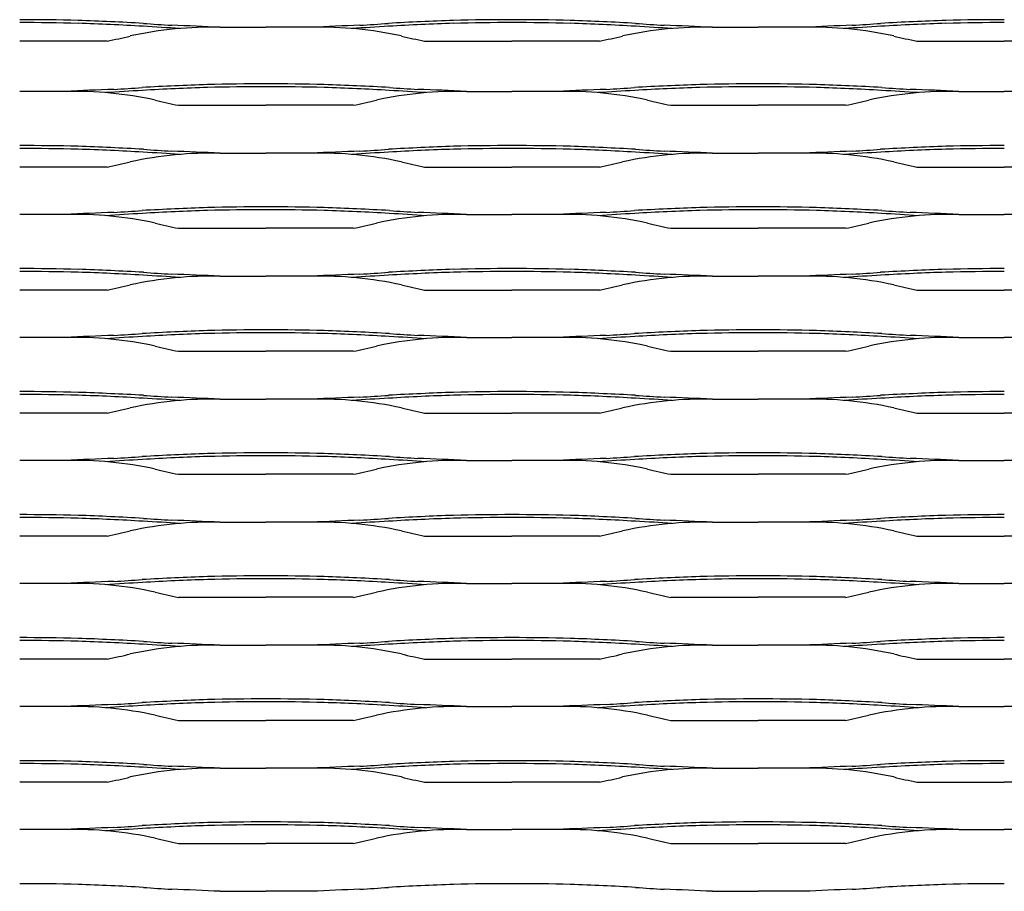
# Model space of a CAD drawing. Units: millimetres. Extents: x 2000 to 3600, y 1998 to 2559.
# Drawn here: x 2480 to 2800, y 1998 to 2281 of the extents above; entities that cross this region are included whole.
import ezdxf

# ---------------------------------------------------------------- set-up
doc = ezdxf.new("R2010")
doc.units = ezdxf.units.MM

msp = doc.modelspace()

# ---------------------------------------------------------------- linework, layer by layer
for p, q in [((2545.21, 2278.46), (2560, 2278.46)), ((2574.8, 2278.46), (2560, 2278.46)), ((2705.21, 2278.46), (2720, 2278.46)), ((2734.8, 2278.46), (2720, 2278.46)), ((2508.39, 2273.96), (2480, 2273.96)), ((2611.61, 2273.96), (2640, 2273.96)), ((2668.4, 2273.96), (2640, 2273.96)), ((2771.61, 2273.96), (2800.01, 2273.96)), ((2828.4, 2273.96), (2800.01, 2273.96)), ((2494.8, 2257.6), (2480, 2257.6)), ((2625.21, 2257.6), (2640, 2257.6)), ((2654.8, 2257.6), (2640, 2257.6)), ((2785.21, 2257.6), (2800, 2257.6)), ((2800.01, 2257.6), (2800, 2257.6)), ((2814.8, 2257.6), (2800.01, 2257.6)), ((2531.61, 2253.11), (2560, 2253.11)), ((2588.39, 2253.11), (2560, 2253.11)), ((2691.61, 2253.11), (2720, 2253.11)), ((2748.39, 2253.11), (2720, 2253.11)), ((2545.21, 2237.52), (2560, 2237.52)), ((2574.8, 2237.52), (2560, 2237.52)), ((2705.21, 2237.52), (2720, 2237.52)), ((2734.8, 2237.52), (2720, 2237.52)), ((2508.39, 2233.02), (2480, 2233.02)), ((2611.61, 2233.02), (2640, 2233.02)), ((2668.4, 2233.02), (2640, 2233.02)), ((2771.61, 2233.02), (2800.01, 2233.02)), ((2828.4, 2233.02), (2800.01, 2233.02)), ((2494.8, 2217.6), (2480, 2217.6)), ((2625.21, 2217.6), (2640, 2217.6)), ((2654.8, 2217.6), (2640, 2217.6)), ((2785.21, 2217.6), (2800, 2217.6)), ((2800.01, 2217.6), (2800, 2217.6)), ((2814.8, 2217.6), (2800.01, 2217.6)), ((2531.61, 2213.11), (2560, 2213.11)), ((2588.39, 2213.11), (2560, 2213.11)), ((2691.61, 2213.11), (2720, 2213.11)), ((2748.39, 2213.11), (2720, 2213.11)), ((2545.21, 2197.52), (2560, 2197.52)), ((2574.8, 2197.52), (2560, 2197.52)), ((2705.21, 2197.52), (2720, 2197.52)), ((2734.8, 2197.52), (2720, 2197.52)), ((2508.39, 2193.02), (2480, 2193.02)), ((2611.61, 2193.02), (2640, 2193.02)), ((2668.4, 2193.02), (2640, 2193.02)), ((2771.61, 2193.02), (2800.01, 2193.02)), ((2828.4, 2193.02), (2800.01, 2193.02)), ((2494.8, 2177.6), (2480, 2177.6)), ((2625.21, 2177.6), (2640, 2177.6)), ((2654.8, 2177.6), (2640, 2177.6)), ((2785.21, 2177.6), (2800, 2177.6)), ((2800.01, 2177.6), (2800, 2177.6)), ((2814.8, 2177.6), (2800.01, 2177.6)), ((2531.61, 2173.11), (2560, 2173.11)), ((2588.39, 2173.11), (2560, 2173.11)), ((2691.61, 2173.11), (2720, 2173.11)), ((2748.39, 2173.11), (2720, 2173.11)), ((2545.21, 2157.52), (2560, 2157.52)), ((2574.8, 2157.52), (2560, 2157.52)), ((2705.21, 2157.52), (2720, 2157.52)), ((2734.8, 2157.52), (2720, 2157.52)), ((2508.39, 2153.02), (2480, 2153.02)), ((2611.61, 2153.02), (2640, 2153.02)), ((2668.4, 2153.02), (2640, 2153.02)), ((2771.61, 2153.02), (2800.01, 2153.02)), ((2828.4, 2153.02), (2800.01, 2153.02)), ((2494.8, 2137.6), (2480, 2137.6)), ((2625.21, 2137.6), (2640, 2137.6)), ((2654.8, 2137.6), (2640, 2137.6)), ((2785.21, 2137.6), (2800, 2137.6)), ((2800.01, 2137.6), (2800, 2137.6)), ((2814.8, 2137.6), (2800.01, 2137.6)), ((2531.61, 2133.11), (2560, 2133.11)), ((2588.39, 2133.11), (2560, 2133.11)), ((2691.61, 2133.11), (2720, 2133.11)), ((2748.39, 2133.11), (2720, 2133.11)), ((2545.21, 2117.52), (2560, 2117.52)), ((2574.8, 2117.52), (2560, 2117.52)), ((2705.21, 2117.52), (2720, 2117.52)), ((2734.8, 2117.52), (2720, 2117.52)), ((2508.39, 2113.02), (2480, 2113.02)), ((2611.61, 2113.02), (2640, 2113.02)), ((2668.4, 2113.02), (2640, 2113.02)), ((2771.61, 2113.02), (2800.01, 2113.02)), ((2828.4, 2113.02), (2800.01, 2113.02)), ((2494.8, 2097.6), (2480, 2097.6)), ((2625.21, 2097.6), (2640, 2097.6)), ((2654.8, 2097.6), (2640, 2097.6)), ((2785.21, 2097.6), (2800, 2097.6)), ((2800.01, 2097.6), (2800, 2097.6)), ((2814.8, 2097.6), (2800.01, 2097.6)), ((2531.61, 2093.11), (2560, 2093.11)), ((2588.39, 2093.11), (2560, 2093.11)), ((2691.61, 2093.11), (2720, 2093.11)), ((2748.39, 2093.11), (2720, 2093.11)), ((2545.21, 2077.52), (2560, 2077.52)), ((2574.8, 2077.52), (2560, 2077.52)), ((2705.21, 2077.52), (2720, 2077.52)), ((2734.8, 2077.52), (2720, 2077.52)), ((2508.39, 2073.02), (2480, 2073.02)), ((2611.61, 2073.02), (2640, 2073.02)), ((2668.4, 2073.02), (2640, 2073.02)), ((2771.61, 2073.02), (2800.01, 2073.02)), ((2828.4, 2073.02), (2800.01, 2073.02)), ((2494.8, 2057.6), (2480, 2057.6)), ((2625.21, 2057.6), (2640, 2057.6)), ((2654.8, 2057.6), (2640, 2057.6)), ((2785.21, 2057.6), (2800, 2057.6)), ((2800.01, 2057.6), (2800, 2057.6)), ((2814.8, 2057.6), (2800.01, 2057.6)), ((2531.61, 2053.11), (2560, 2053.11)), ((2588.39, 2053.11), (2560, 2053.11)), ((2691.61, 2053.11), (2720, 2053.11)), ((2748.39, 2053.11), (2720, 2053.11)), ((2545.21, 2037.52), (2560, 2037.52)), ((2574.8, 2037.52), (2560, 2037.52)), ((2705.21, 2037.52), (2720, 2037.52)), ((2734.8, 2037.52), (2720, 2037.52)), ((2508.39, 2033.02), (2480, 2033.02)), ((2611.61, 2033.02), (2640, 2033.02)), ((2668.4, 2033.02), (2640, 2033.02)), ((2771.61, 2033.02), (2800.01, 2033.02)), ((2828.4, 2033.02), (2800.01, 2033.02)), ((2494.8, 2017.6), (2480, 2017.6)), ((2625.21, 2017.6), (2640, 2017.6)), ((2654.8, 2017.6), (2640, 2017.6)), ((2785.21, 2017.6), (2800, 2017.6)), ((2800.01, 2017.6), (2800, 2017.6)), ((2814.8, 2017.6), (2800.01, 2017.6)), ((2531.61, 2013.11), (2560, 2013.11)), ((2588.39, 2013.11), (2560, 2013.11)), ((2691.61, 2013.11), (2720, 2013.11)), ((2748.39, 2013.11), (2720, 2013.11)), ((2545.21, 1997.52), (2560, 1997.52)), ((2574.8, 1997.52), (2560, 1997.52)), ((2705.21, 1997.52), (2720, 1997.52)), ((2734.8, 1997.52), (2720, 1997.52))]:
    msp.add_line(p, q)
for centre, radius, start, end in [((2480, 1528.34), 752.6, 88.55623, 90), ((2480, 1563.61), 716.39, 88.48324, 90), ((2460.56, 1204.92), 1076.47, 86.82426, 87.95522), ((2479.1, 1616.09), 663.96, 86.4605, 88.28561), ((2542.34, 2155.07), 123.42, 88.6691, 102.3432), ((2444.05, 917.3), 1363.6, 86.30006, 86.80327), ((2570.48, 2982.15), 704.22, 265.90519, 266.65707), ((2481.51, 975.02), 1304.99, 87.20241, 87.89651), ((2638.49, 975.02), 1304.99, 92.10349, 92.79759), ((2577.67, 2155.07), 123.42, 77.6568, 91.3309), ((2675.96, 917.3), 1363.6, 93.19673, 93.69994), ((2549.53, 2982.15), 704.22, 273.34293, 274.09481), ((2659.45, 1204.92), 1076.47, 92.04478, 93.17574), ((2640.91, 1616.09), 663.96, 91.71439, 93.5395), ((2640, 1528.34), 752.6, 90, 91.44377), ((2640, 1563.61), 716.39, 90, 91.51676), ((2640, 1528.34), 752.6, 88.55623, 90), ((2640, 1563.61), 716.39, 88.48324, 90), ((2620.56, 1204.92), 1076.47, 86.82426, 87.95522), ((2639.1, 1616.09), 663.96, 86.4605, 88.28561), ((2702.34, 2155.07), 123.42, 88.6691, 102.3432), ((2604.05, 917.3), 1363.6, 86.30006, 86.80327), ((2730.48, 2982.15), 704.22, 265.90519, 266.65707), ((2641.52, 975.02), 1304.99, 87.20241, 87.89651), ((2798.49, 975.02), 1304.99, 92.10349, 92.79759), ((2737.67, 2155.07), 123.42, 77.6568, 91.3309), ((2835.96, 917.3), 1363.6, 93.19673, 93.69994), ((2709.53, 2982.15), 704.22, 273.34293, 274.09481), ((2819.45, 1204.92), 1076.47, 92.04478, 93.17574), ((2800.91, 1616.09), 663.96, 91.71439, 93.5395), ((2800.01, 1528.34), 752.6, 90, 91.44377), ((2800.01, 1563.61), 716.39, 90, 91.51676), ((2464.26, 2491.23), 221.71, 281.4818, 283.4843), ((2655.75, 2491.23), 221.71, 256.5157, 258.5182), ((2624.26, 2491.23), 221.71, 281.4818, 283.4843), ((2815.75, 2491.23), 221.71, 256.5157, 258.5182), ((2579.45, 1184.06), 1076.47, 92.04478, 93.17574), ((2560, 1507.48), 752.6, 90, 91.44377), ((2560, 1507.48), 752.6, 88.55623, 90), ((2540.56, 1184.06), 1076.47, 86.82426, 87.95522), ((2739.45, 1184.06), 1076.47, 92.04478, 93.17574), ((2720, 1507.48), 752.6, 90, 91.44377), ((2720, 1507.48), 752.6, 88.55623, 90), ((2700.56, 1184.06), 1076.47, 86.82426, 87.95522), ((2558.49, 954.17), 1304.99, 92.10349, 92.79759), ((2497.67, 2134.22), 123.42, 77.6568, 91.3309), ((2595.95, 896.45), 1363.6, 93.19673, 93.69994), ((2469.53, 2961.3), 704.22, 273.34293, 274.09481), ((2560.91, 1595.23), 663.96, 91.71439, 93.5395), ((2560, 1542.75), 716.39, 90, 91.51676), ((2560, 1542.75), 716.39, 88.48324, 90), ((2559.1, 1595.23), 663.96, 86.4605, 88.28561), ((2622.34, 2134.22), 123.42, 88.6691, 102.3432), ((2524.05, 896.45), 1363.6, 86.30006, 86.80327), ((2650.48, 2961.3), 704.22, 265.90519, 266.65707), ((2561.51, 954.17), 1304.99, 87.20241, 87.89651), ((2718.49, 954.17), 1304.99, 92.10349, 92.79759), ((2657.67, 2134.22), 123.42, 77.6568, 91.3309), ((2755.95, 896.45), 1363.6, 93.19673, 93.69994), ((2629.53, 2961.3), 704.22, 273.34293, 274.09481), ((2720.91, 1595.23), 663.96, 91.71439, 93.5395), ((2720, 1542.75), 716.39, 90, 91.51676), ((2720, 1542.75), 716.39, 88.48324, 90), ((2719.1, 1595.23), 663.96, 86.4605, 88.28561), ((2782.34, 2134.22), 123.42, 88.6691, 102.3432), ((2684.05, 896.45), 1363.6, 86.30006, 86.80327), ((2810.48, 2961.3), 704.22, 265.90519, 266.65707), ((2721.51, 954.17), 1304.99, 87.20241, 87.89651), ((2575.74, 2470.38), 221.71, 256.5157, 258.5182), ((2544.26, 2470.38), 221.71, 281.4818, 283.4843), ((2735.74, 2470.38), 221.71, 256.5157, 258.5182), ((2704.26, 2470.38), 221.71, 281.4818, 283.4843), ((2480, 1487.4), 752.6, 88.55623, 90), ((2480, 1522.67), 716.39, 88.48324, 90), ((2460.56, 1163.98), 1076.47, 86.82426, 87.95522), ((2479.1, 1575.15), 663.96, 86.4605, 88.28561), ((2542.34, 2114.14), 123.42, 88.6691, 102.3432), ((2444.05, 876.37), 1363.6, 86.30006, 86.80327), ((2570.48, 2941.21), 704.22, 265.90519, 266.65707), ((2481.51, 934.09), 1304.99, 87.20241, 87.89651), ((2638.49, 934.09), 1304.99, 92.10349, 92.79759), ((2577.67, 2114.14), 123.42, 77.6568, 91.3309), ((2675.96, 876.37), 1363.6, 93.19673, 93.69994), ((2549.53, 2941.21), 704.22, 273.34293, 274.09481), ((2659.45, 1163.98), 1076.47, 92.04478, 93.17574), ((2640.91, 1575.15), 663.96, 91.71439, 93.5395), ((2640, 1487.4), 752.6, 90, 91.44377), ((2640, 1522.67), 716.39, 90, 91.51676), ((2640, 1487.4), 752.6, 88.55623, 90), ((2640, 1522.67), 716.39, 88.48324, 90), ((2620.56, 1163.98), 1076.47, 86.82426, 87.95522), ((2639.1, 1575.15), 663.96, 86.4605, 88.28561), ((2702.34, 2114.14), 123.42, 88.6691, 102.3432), ((2604.05, 876.37), 1363.6, 86.30006, 86.80327), ((2730.48, 2941.21), 704.22, 265.90519, 266.65707), ((2641.52, 934.09), 1304.99, 87.20241, 87.89651), ((2798.49, 934.09), 1304.99, 92.10349, 92.79759), ((2737.67, 2114.14), 123.42, 77.6568, 91.3309), ((2835.96, 876.37), 1363.6, 93.19673, 93.69994), ((2709.53, 2941.21), 704.22, 273.34293, 274.09481), ((2819.45, 1163.98), 1076.47, 92.04478, 93.17574), ((2800.91, 1575.15), 663.96, 91.71439, 93.5395), ((2800.01, 1487.4), 752.6, 90, 91.44377), ((2800.01, 1522.67), 716.39, 90, 91.51676), ((2464.26, 2450.29), 221.71, 281.4818, 283.4843), ((2655.75, 2450.29), 221.71, 256.5157, 258.5182), ((2624.26, 2450.29), 221.71, 281.4818, 283.4843), ((2815.75, 2450.29), 221.71, 256.5157, 258.5182), ((2558.49, 914.17), 1304.99, 92.10349, 92.79759), ((2497.67, 2094.22), 123.42, 77.6568, 91.3309), ((2595.95, 856.45), 1363.6, 93.19673, 93.69994), ((2469.53, 2921.3), 704.22, 273.34293, 274.09481), ((2579.45, 1144.06), 1076.47, 92.04478, 93.17574), ((2560.91, 1555.23), 663.96, 91.71439, 93.5395), ((2560, 1467.48), 752.6, 90, 91.44377), ((2560, 1502.75), 716.39, 90, 91.51676), ((2560, 1467.48), 752.6, 88.55623, 90), ((2560, 1502.75), 716.39, 88.48324, 90), ((2540.56, 1144.06), 1076.47, 86.82426, 87.95522), ((2559.1, 1555.23), 663.96, 86.4605, 88.28561), ((2622.34, 2094.22), 123.42, 88.6691, 102.3432), ((2524.05, 856.45), 1363.6, 86.30006, 86.80327), ((2650.48, 2921.3), 704.22, 265.90519, 266.65707), ((2561.51, 914.17), 1304.99, 87.20241, 87.89651), ((2718.49, 914.17), 1304.99, 92.10349, 92.79759), ((2657.67, 2094.22), 123.42, 77.6568, 91.3309), ((2755.95, 856.45), 1363.6, 93.19673, 93.69994), ((2629.53, 2921.3), 704.22, 273.34293, 274.09481), ((2739.45, 1144.06), 1076.47, 92.04478, 93.17574), ((2720.91, 1555.23), 663.96, 91.71439, 93.5395), ((2720, 1467.48), 752.6, 90, 91.44377), ((2720, 1502.75), 716.39, 90, 91.51676), ((2720, 1467.48), 752.6, 88.55623, 90), ((2720, 1502.75), 716.39, 88.48324, 90), ((2700.56, 1144.06), 1076.47, 86.82426, 87.95522), ((2719.1, 1555.23), 663.96, 86.4605, 88.28561), ((2782.34, 2094.22), 123.42, 88.6691, 102.3432), ((2684.05, 856.45), 1363.6, 86.30006, 86.80327), ((2810.48, 2921.3), 704.22, 265.90519, 266.65707), ((2721.51, 914.17), 1304.99, 87.20241, 87.89651), ((2575.74, 2430.38), 221.71, 256.5157, 258.5182), ((2544.26, 2430.38), 221.71, 281.4818, 283.4843), ((2735.74, 2430.38), 221.71, 256.5157, 258.5182), ((2704.26, 2430.38), 221.71, 281.4818, 283.4843), ((2480, 1447.4), 752.6, 88.55623, 90), ((2480, 1482.67), 716.39, 88.48324, 90), ((2460.56, 1123.98), 1076.47, 86.82426, 87.95522), ((2479.1, 1535.15), 663.96, 86.4605, 88.28561), ((2570.48, 2901.21), 704.22, 265.90519, 266.65707), ((2549.53, 2901.21), 704.22, 273.34293, 274.09481), ((2659.45, 1123.98), 1076.47, 92.04478, 93.17574), ((2640.91, 1535.15), 663.96, 91.71439, 93.5395), ((2640, 1447.4), 752.6, 90, 91.44377), ((2640, 1482.67), 716.39, 90, 91.51676), ((2640, 1447.4), 752.6, 88.55623, 90), ((2640, 1482.67), 716.39, 88.48324, 90), ((2620.56, 1123.98), 1076.47, 86.82426, 87.95522), ((2639.1, 1535.15), 663.96, 86.4605, 88.28561), ((2730.48, 2901.21), 704.22, 265.90519, 266.65707), ((2709.53, 2901.21), 704.22, 273.34293, 274.09481), ((2819.45, 1123.98), 1076.47, 92.04478, 93.17574), ((2800.91, 1535.15), 663.96, 91.71439, 93.5395), ((2800.01, 1447.4), 752.6, 90, 91.44377), ((2800.01, 1482.67), 716.39, 90, 91.51676), ((2542.34, 2074.14), 123.42, 88.6691, 102.3432), ((2444.05, 836.37), 1363.6, 86.30006, 86.80327), ((2481.51, 894.09), 1304.99, 87.20241, 87.89651), ((2638.49, 894.09), 1304.99, 92.10349, 92.79759), ((2577.67, 2074.14), 123.42, 77.6568, 91.3309), ((2675.96, 836.37), 1363.6, 93.19673, 93.69994), ((2702.34, 2074.14), 123.42, 88.6691, 102.3432), ((2604.05, 836.37), 1363.6, 86.30006, 86.80327), ((2641.52, 894.09), 1304.99, 87.20241, 87.89651), ((2798.49, 894.09), 1304.99, 92.10349, 92.79759), ((2737.67, 2074.14), 123.42, 77.6568, 91.3309), ((2835.96, 836.37), 1363.6, 93.19673, 93.69994), ((2464.26, 2410.29), 221.71, 281.4818, 283.4843), ((2655.75, 2410.29), 221.71, 256.5157, 258.5182), ((2624.26, 2410.29), 221.71, 281.4818, 283.4843), ((2815.75, 2410.29), 221.71, 256.5157, 258.5182), ((2579.45, 1104.06), 1076.47, 92.04478, 93.17574), ((2560, 1427.48), 752.6, 90, 91.44377), ((2560, 1427.48), 752.6, 88.55623, 90), ((2540.56, 1104.06), 1076.47, 86.82426, 87.95522), ((2739.45, 1104.06), 1076.47, 92.04478, 93.17574), ((2720, 1427.48), 752.6, 90, 91.44377), ((2720, 1427.48), 752.6, 88.55623, 90), ((2700.56, 1104.06), 1076.47, 86.82426, 87.95522), ((2558.49, 874.17), 1304.99, 92.10349, 92.79759), ((2497.67, 2054.22), 123.42, 77.6568, 91.3309), ((2595.95, 816.45), 1363.6, 93.19673, 93.69994), ((2469.53, 2881.3), 704.22, 273.34293, 274.09481), ((2560.91, 1515.23), 663.96, 91.71439, 93.5395), ((2560, 1462.75), 716.39, 90, 91.51676), ((2560, 1462.75), 716.39, 88.48324, 90), ((2559.1, 1515.23), 663.96, 86.4605, 88.28561), ((2622.34, 2054.22), 123.42, 88.6691, 102.3432), ((2524.05, 816.45), 1363.6, 86.30006, 86.80327), ((2650.48, 2881.3), 704.22, 265.90519, 266.65707), ((2561.51, 874.17), 1304.99, 87.20241, 87.89651), ((2718.49, 874.17), 1304.99, 92.10349, 92.79759), ((2657.67, 2054.22), 123.42, 77.6568, 91.3309), ((2755.95, 816.45), 1363.6, 93.19673, 93.69994), ((2629.53, 2881.3), 704.22, 273.34293, 274.09481), ((2720.91, 1515.23), 663.96, 91.71439, 93.5395), ((2720, 1462.75), 716.39, 90, 91.51676), ((2720, 1462.75), 716.39, 88.48324, 90), ((2719.1, 1515.23), 663.96, 86.4605, 88.28561), ((2782.34, 2054.22), 123.42, 88.6691, 102.3432), ((2684.05, 816.45), 1363.6, 86.30006, 86.80327), ((2810.48, 2881.3), 704.22, 265.90519, 266.65707), ((2721.51, 874.17), 1304.99, 87.20241, 87.89651), ((2575.74, 2390.38), 221.71, 256.5157, 258.5182), ((2544.26, 2390.38), 221.71, 281.4818, 283.4843), ((2735.74, 2390.38), 221.71, 256.5157, 258.5182), ((2704.26, 2390.38), 221.71, 281.4818, 283.4843), ((2480, 1407.4), 752.6, 88.55623, 90), ((2480, 1442.67), 716.39, 88.48324, 90), ((2460.56, 1083.98), 1076.47, 86.82426, 87.95522), ((2479.1, 1495.15), 663.96, 86.4605, 88.28561), ((2542.34, 2034.14), 123.42, 88.6691, 102.3432), ((2444.05, 796.37), 1363.6, 86.30006, 86.80327), ((2570.48, 2861.21), 704.22, 265.90519, 266.65707), ((2481.51, 854.09), 1304.99, 87.20241, 87.89651), ((2638.49, 854.09), 1304.99, 92.10349, 92.79759), ((2577.67, 2034.14), 123.42, 77.6568, 91.3309), ((2675.96, 796.37), 1363.6, 93.19673, 93.69994), ((2549.53, 2861.21), 704.22, 273.34293, 274.09481), ((2659.45, 1083.98), 1076.47, 92.04478, 93.17574), ((2640.91, 1495.15), 663.96, 91.71439, 93.5395), ((2640, 1407.4), 752.6, 90, 91.44377), ((2640, 1442.67), 716.39, 90, 91.51676), ((2640, 1407.4), 752.6, 88.55623, 90), ((2640, 1442.67), 716.39, 88.48324, 90), ((2620.56, 1083.98), 1076.47, 86.82426, 87.95522), ((2639.1, 1495.15), 663.96, 86.4605, 88.28561), ((2702.34, 2034.14), 123.42, 88.6691, 102.3432), ((2604.05, 796.37), 1363.6, 86.30006, 86.80327), ((2730.48, 2861.21), 704.22, 265.90519, 266.65707), ((2641.52, 854.09), 1304.99, 87.20241, 87.89651), ((2798.49, 854.09), 1304.99, 92.10349, 92.79759), ((2737.67, 2034.14), 123.42, 77.6568, 91.3309), ((2835.96, 796.37), 1363.6, 93.19673, 93.69994), ((2709.53, 2861.21), 704.22, 273.34293, 274.09481), ((2819.45, 1083.98), 1076.47, 92.04478, 93.17574), ((2800.91, 1495.15), 663.96, 91.71439, 93.5395), ((2800.01, 1407.4), 752.6, 90, 91.44377), ((2800.01, 1442.67), 716.39, 90, 91.51676), ((2464.26, 2370.29), 221.71, 281.4818, 283.4843), ((2655.75, 2370.29), 221.71, 256.5157, 258.5182), ((2624.26, 2370.29), 221.71, 281.4818, 283.4843), ((2815.75, 2370.29), 221.71, 256.5157, 258.5182), ((2558.49, 834.17), 1304.99, 92.10349, 92.79759), ((2497.67, 2014.22), 123.42, 77.6568, 91.3309), ((2595.95, 776.45), 1363.6, 93.19673, 93.69994), ((2469.53, 2841.3), 704.22, 273.34293, 274.09481), ((2579.45, 1064.06), 1076.47, 92.04478, 93.17574), ((2560.91, 1475.23), 663.96, 91.71439, 93.5395), ((2560, 1387.48), 752.6, 90, 91.44377), ((2560, 1422.75), 716.39, 90, 91.51676), ((2560, 1387.48), 752.6, 88.55623, 90), ((2560, 1422.75), 716.39, 88.48324, 90), ((2540.56, 1064.06), 1076.47, 86.82426, 87.95522), ((2559.1, 1475.23), 663.96, 86.4605, 88.28561), ((2622.34, 2014.22), 123.42, 88.6691, 102.3432), ((2524.05, 776.45), 1363.6, 86.30006, 86.80327), ((2650.48, 2841.3), 704.22, 265.90519, 266.65707), ((2561.51, 834.17), 1304.99, 87.20241, 87.89651), ((2718.49, 834.17), 1304.99, 92.10349, 92.79759), ((2657.67, 2014.22), 123.42, 77.6568, 91.3309), ((2755.95, 776.45), 1363.6, 93.19673, 93.69994), ((2629.53, 2841.3), 704.22, 273.34293, 274.09481), ((2739.45, 1064.06), 1076.47, 92.04478, 93.17574), ((2720.91, 1475.23), 663.96, 91.71439, 93.5395), ((2720, 1387.48), 752.6, 90, 91.44377), ((2720, 1422.75), 716.39, 90, 91.51676), ((2720, 1387.48), 752.6, 88.55623, 90), ((2720, 1422.75), 716.39, 88.48324, 90), ((2700.56, 1064.06), 1076.47, 86.82426, 87.95522), ((2719.1, 1475.23), 663.96, 86.4605, 88.28561), ((2782.34, 2014.22), 123.42, 88.6691, 102.3432), ((2684.05, 776.45), 1363.6, 86.30006, 86.80327), ((2810.48, 2841.3), 704.22, 265.90519, 266.65707), ((2721.51, 834.17), 1304.99, 87.20241, 87.89651), ((2575.74, 2350.38), 221.71, 256.5157, 258.5182), ((2544.26, 2350.38), 221.71, 281.4818, 283.4843), ((2735.74, 2350.38), 221.71, 256.5157, 258.5182), ((2704.26, 2350.38), 221.71, 281.4818, 283.4843), ((2480, 1367.4), 752.6, 88.55623, 90), ((2480, 1402.67), 716.39, 88.48324, 90), ((2460.56, 1043.98), 1076.47, 86.82426, 87.95522), ((2479.1, 1455.15), 663.96, 86.4605, 88.28561), ((2570.48, 2821.21), 704.22, 265.90519, 266.65707), ((2549.53, 2821.21), 704.22, 273.34293, 274.09481), ((2659.45, 1043.98), 1076.47, 92.04478, 93.17574), ((2640.91, 1455.15), 663.96, 91.71439, 93.5395), ((2640, 1367.4), 752.6, 90, 91.44377), ((2640, 1402.67), 716.39, 90, 91.51676), ((2640, 1367.4), 752.6, 88.55623, 90), ((2640, 1402.67), 716.39, 88.48324, 90), ((2620.56, 1043.98), 1076.47, 86.82426, 87.95522), ((2639.1, 1455.15), 663.96, 86.4605, 88.28561), ((2730.48, 2821.21), 704.22, 265.90519, 266.65707), ((2709.53, 2821.21), 704.22, 273.34293, 274.09481), ((2819.45, 1043.98), 1076.47, 92.04478, 93.17574), ((2800.91, 1455.15), 663.96, 91.71439, 93.5395), ((2800.01, 1367.4), 752.6, 90, 91.44377), ((2800.01, 1402.67), 716.39, 90, 91.51676), ((2542.34, 1994.14), 123.42, 88.6691, 102.3432), ((2444.05, 756.37), 1363.6, 86.30006, 86.80327), ((2481.51, 814.09), 1304.99, 87.20241, 87.89651), ((2638.49, 814.09), 1304.99, 92.10349, 92.79759), ((2577.67, 1994.14), 123.42, 77.6568, 91.3309), ((2675.96, 756.37), 1363.6, 93.19673, 93.69994), ((2702.34, 1994.14), 123.42, 88.6691, 102.3432), ((2604.05, 756.37), 1363.6, 86.30006, 86.80327), ((2641.52, 814.09), 1304.99, 87.20241, 87.89651), ((2798.49, 814.09), 1304.99, 92.10349, 92.79759), ((2737.67, 1994.14), 123.42, 77.6568, 91.3309), ((2835.96, 756.37), 1363.6, 93.19673, 93.69994), ((2464.26, 2330.29), 221.71, 281.4818, 283.4843), ((2655.75, 2330.29), 221.71, 256.5157, 258.5182), ((2624.26, 2330.29), 221.71, 281.4818, 283.4843), ((2815.75, 2330.29), 221.71, 256.5157, 258.5182), ((2579.45, 1024.06), 1076.47, 92.04478, 93.17574), ((2560, 1347.48), 752.6, 90, 91.44377), ((2560, 1347.48), 752.6, 88.55623, 90), ((2540.56, 1024.06), 1076.47, 86.82426, 87.95522), ((2739.45, 1024.06), 1076.47, 92.04478, 93.17574), ((2720, 1347.48), 752.6, 90, 91.44377), ((2720, 1347.48), 752.6, 88.55623, 90), ((2700.56, 1024.06), 1076.47, 86.82426, 87.95522), ((2558.49, 794.17), 1304.99, 92.10349, 92.79759), ((2497.67, 1974.22), 123.42, 77.6568, 91.3309), ((2595.95, 736.45), 1363.6, 93.19673, 93.69994), ((2469.53, 2801.3), 704.22, 273.34293, 274.09481), ((2560.91, 1435.23), 663.96, 91.71439, 93.5395), ((2560, 1382.75), 716.39, 90, 91.51676), ((2560, 1382.75), 716.39, 88.48324, 90), ((2559.1, 1435.23), 663.96, 86.4605, 88.28561), ((2622.34, 1974.22), 123.42, 88.6691, 102.3432), ((2524.05, 736.45), 1363.6, 86.30006, 86.80327), ((2650.48, 2801.3), 704.22, 265.90519, 266.65707), ((2561.51, 794.17), 1304.99, 87.20241, 87.89651), ((2718.49, 794.17), 1304.99, 92.10349, 92.79759), ((2657.67, 1974.22), 123.42, 77.6568, 91.3309), ((2755.95, 736.45), 1363.6, 93.19673, 93.69994), ((2629.53, 2801.3), 704.22, 273.34293, 274.09481), ((2720.91, 1435.23), 663.96, 91.71439, 93.5395), ((2720, 1382.75), 716.39, 90, 91.51676), ((2720, 1382.75), 716.39, 88.48324, 90), ((2719.1, 1435.23), 663.96, 86.4605, 88.28561), ((2782.34, 1974.22), 123.42, 88.6691, 102.3432), ((2684.05, 736.45), 1363.6, 86.30006, 86.80327), ((2810.48, 2801.3), 704.22, 265.90519, 266.65707), ((2721.51, 794.17), 1304.99, 87.20241, 87.89651), ((2575.74, 2310.38), 221.71, 256.5157, 258.5182), ((2544.26, 2310.38), 221.71, 281.4818, 283.4843), ((2735.74, 2310.38), 221.71, 256.5157, 258.5182), ((2704.26, 2310.38), 221.71, 281.4818, 283.4843), ((2480, 1327.4), 752.6, 88.55623, 90), ((2480, 1362.67), 716.39, 88.48324, 90), ((2460.56, 1003.98), 1076.47, 86.82426, 87.95522), ((2479.1, 1415.15), 663.96, 86.4605, 88.28561), ((2542.34, 1954.14), 123.42, 88.6691, 102.3432), ((2444.05, 716.37), 1363.6, 86.30006, 86.80327), ((2570.48, 2781.21), 704.22, 265.90519, 266.65707), ((2481.51, 774.09), 1304.99, 87.20241, 87.89651), ((2638.49, 774.09), 1304.99, 92.10349, 92.79759), ((2577.67, 1954.14), 123.42, 77.6568, 91.3309), ((2675.96, 716.37), 1363.6, 93.19673, 93.69994), ((2549.53, 2781.21), 704.22, 273.34293, 274.09481), ((2659.45, 1003.98), 1076.47, 92.04478, 93.17574), ((2640.91, 1415.15), 663.96, 91.71439, 93.5395), ((2640, 1327.4), 752.6, 90, 91.44377), ((2640, 1362.67), 716.39, 90, 91.51676), ((2640, 1327.4), 752.6, 88.55623, 90), ((2640, 1362.67), 716.39, 88.48324, 90), ((2620.56, 1003.98), 1076.47, 86.82426, 87.95522), ((2639.1, 1415.15), 663.96, 86.4605, 88.28561), ((2702.34, 1954.14), 123.42, 88.6691, 102.3432), ((2604.05, 716.37), 1363.6, 86.30006, 86.80327), ((2730.48, 2781.21), 704.22, 265.90519, 266.65707), ((2641.52, 774.09), 1304.99, 87.20241, 87.89651), ((2798.49, 774.09), 1304.99, 92.10349, 92.79759), ((2737.67, 1954.14), 123.42, 77.6568, 91.3309), ((2835.96, 716.37), 1363.6, 93.19673, 93.69994), ((2709.53, 2781.21), 704.22, 273.34293, 274.09481), ((2819.45, 1003.98), 1076.47, 92.04478, 93.17574), ((2800.91, 1415.15), 663.96, 91.71439, 93.5395), ((2800.01, 1327.4), 752.6, 90, 91.44377), ((2800.01, 1362.67), 716.39, 90, 91.51676), ((2464.26, 2290.29), 221.71, 281.4818, 283.4843), ((2655.75, 2290.29), 221.71, 256.5157, 258.5182), ((2624.26, 2290.29), 221.71, 281.4818, 283.4843), ((2815.75, 2290.29), 221.71, 256.5157, 258.5182), ((2558.49, 754.17), 1304.99, 92.10349, 92.79759), ((2497.67, 1934.22), 123.42, 77.6568, 91.3309), ((2595.95, 696.45), 1363.6, 93.19673, 93.69994), ((2469.53, 2761.3), 704.22, 273.34293, 274.09481), ((2579.45, 984.06), 1076.47, 92.04478, 93.17574), ((2560.91, 1395.23), 663.96, 91.71439, 93.5395), ((2560, 1307.48), 752.6, 90, 91.44377), ((2560, 1342.75), 716.39, 90, 91.51676), ((2560, 1307.48), 752.6, 88.55623, 90), ((2560, 1342.75), 716.39, 88.48324, 90), ((2540.56, 984.06), 1076.47, 86.82426, 87.95522), ((2559.1, 1395.23), 663.96, 86.4605, 88.28561), ((2622.34, 1934.22), 123.42, 88.6691, 102.3432), ((2524.05, 696.45), 1363.6, 86.30006, 86.80327), ((2650.48, 2761.3), 704.22, 265.90519, 266.65707), ((2561.51, 754.17), 1304.99, 87.20241, 87.89651), ((2718.49, 754.17), 1304.99, 92.10349, 92.79759), ((2657.67, 1934.22), 123.42, 77.6568, 91.3309), ((2755.95, 696.45), 1363.6, 93.19673, 93.69994), ((2629.53, 2761.3), 704.22, 273.34293, 274.09481), ((2739.45, 984.06), 1076.47, 92.04478, 93.17574), ((2720.91, 1395.23), 663.96, 91.71439, 93.5395), ((2720, 1307.48), 752.6, 90, 91.44377), ((2720, 1342.75), 716.39, 90, 91.51676), ((2720, 1307.48), 752.6, 88.55623, 90), ((2720, 1342.75), 716.39, 88.48324, 90), ((2700.56, 984.06), 1076.47, 86.82426, 87.95522), ((2719.1, 1395.23), 663.96, 86.4605, 88.28561), ((2782.34, 1934.22), 123.42, 88.6691, 102.3432), ((2684.05, 696.45), 1363.6, 86.30006, 86.80327), ((2810.48, 2761.3), 704.22, 265.90519, 266.65707), ((2721.51, 754.17), 1304.99, 87.20241, 87.89651), ((2575.74, 2270.38), 221.71, 256.5157, 258.5182), ((2544.26, 2270.38), 221.71, 281.4818, 283.4843), ((2735.74, 2270.38), 221.71, 256.5157, 258.5182), ((2704.26, 2270.38), 221.71, 281.4818, 283.4843), ((2480, 1287.4), 752.6, 88.55623, 90), ((2480, 1322.67), 716.39, 88.48324, 90), ((2460.56, 963.98), 1076.47, 86.82426, 87.95522), ((2479.1, 1375.15), 663.96, 86.4605, 88.28561), ((2570.48, 2741.21), 704.22, 265.90519, 266.65707), ((2549.53, 2741.21), 704.22, 273.34293, 274.09481), ((2659.45, 963.98), 1076.47, 92.04478, 93.17574), ((2640.91, 1375.15), 663.96, 91.71439, 93.5395), ((2640, 1287.4), 752.6, 90, 91.44377), ((2640, 1322.67), 716.39, 90, 91.51676), ((2640, 1287.4), 752.6, 88.55623, 90), ((2640, 1322.67), 716.39, 88.48324, 90), ((2620.56, 963.98), 1076.47, 86.82426, 87.95522), ((2639.1, 1375.15), 663.96, 86.4605, 88.28561), ((2730.48, 2741.21), 704.22, 265.90519, 266.65707), ((2709.53, 2741.21), 704.22, 273.34293, 274.09481), ((2819.45, 963.98), 1076.47, 92.04478, 93.17574), ((2800.91, 1375.15), 663.96, 91.71439, 93.5395), ((2800.01, 1287.4), 752.6, 90, 91.44377), ((2800.01, 1322.67), 716.39, 90, 91.51676), ((2542.34, 1914.14), 123.42, 88.6691, 102.3432), ((2444.05, 676.37), 1363.6, 86.30006, 86.80327), ((2481.51, 734.09), 1304.99, 87.20241, 87.89651), ((2638.49, 734.09), 1304.99, 92.10349, 92.79759), ((2577.67, 1914.14), 123.42, 77.6568, 91.3309), ((2675.96, 676.37), 1363.6, 93.19673, 93.69994), ((2702.34, 1914.14), 123.42, 88.6691, 102.3432), ((2604.05, 676.37), 1363.6, 86.30006, 86.80327), ((2641.52, 734.09), 1304.99, 87.20241, 87.89651), ((2798.49, 734.09), 1304.99, 92.10349, 92.79759), ((2737.67, 1914.14), 123.42, 77.6568, 91.3309), ((2835.96, 676.37), 1363.6, 93.19673, 93.69994), ((2464.26, 2250.29), 221.71, 281.4818, 283.4843), ((2655.75, 2250.29), 221.71, 256.5157, 258.5182), ((2624.26, 2250.29), 221.71, 281.4818, 283.4843), ((2815.75, 2250.29), 221.71, 256.5157, 258.5182), ((2579.45, 944.06), 1076.47, 92.04478, 93.17574), ((2560, 1267.48), 752.6, 90, 91.44377), ((2560, 1267.48), 752.6, 88.55623, 90), ((2540.56, 944.06), 1076.47, 86.82426, 87.95522), ((2739.45, 944.06), 1076.47, 92.04478, 93.17574), ((2720, 1267.48), 752.6, 90, 91.44377), ((2720, 1267.48), 752.6, 88.55623, 90), ((2700.56, 944.06), 1076.47, 86.82426, 87.95522), ((2558.49, 714.17), 1304.99, 92.10349, 92.79759), ((2497.67, 1894.22), 123.42, 77.6568, 91.3309), ((2595.95, 656.45), 1363.6, 93.19673, 93.69994), ((2469.53, 2721.3), 704.22, 273.34293, 274.09481), ((2560.91, 1355.23), 663.96, 91.71439, 93.5395), ((2560, 1302.75), 716.39, 90, 91.51676), ((2560, 1302.75), 716.39, 88.48324, 90), ((2559.1, 1355.23), 663.96, 86.4605, 88.28561), ((2622.34, 1894.22), 123.42, 88.6691, 102.3432), ((2524.05, 656.45), 1363.6, 86.30006, 86.80327), ((2650.48, 2721.3), 704.22, 265.90519, 266.65707), ((2561.51, 714.17), 1304.99, 87.20241, 87.89651), ((2718.49, 714.17), 1304.99, 92.10349, 92.79759), ((2657.67, 1894.22), 123.42, 77.6568, 91.3309), ((2755.95, 656.45), 1363.6, 93.19673, 93.69994), ((2629.53, 2721.3), 704.22, 273.34293, 274.09481), ((2720.91, 1355.23), 663.96, 91.71439, 93.5395), ((2720, 1302.75), 716.39, 90, 91.51676), ((2720, 1302.75), 716.39, 88.48324, 90), ((2719.1, 1355.23), 663.96, 86.4605, 88.28561), ((2782.34, 1894.22), 123.42, 88.6691, 102.3432), ((2684.05, 656.45), 1363.6, 86.30006, 86.80327), ((2810.48, 2721.3), 704.22, 265.90519, 266.65707), ((2721.51, 714.17), 1304.99, 87.20241, 87.89651), ((2575.74, 2230.38), 221.71, 256.5157, 258.5182), ((2544.26, 2230.38), 221.71, 281.4818, 283.4843), ((2735.74, 2230.38), 221.71, 256.5157, 258.5182), ((2704.26, 2230.38), 221.71, 281.4818, 283.4843), ((2480, 1247.4), 752.6, 88.55623, 90), ((2460.56, 923.98), 1076.47, 86.82426, 87.95522), ((2570.48, 2701.21), 704.22, 265.90519, 266.65707), ((2481.51, 694.09), 1304.99, 87.20241, 87.89651), ((2638.49, 694.09), 1304.99, 92.10349, 92.79759), ((2549.53, 2701.21), 704.22, 273.34293, 274.09481), ((2659.45, 923.98), 1076.47, 92.04478, 93.17574), ((2640, 1247.4), 752.6, 90, 91.44377), ((2640, 1247.4), 752.6, 88.55623, 90), ((2620.56, 923.98), 1076.47, 86.82426, 87.95522), ((2730.48, 2701.21), 704.22, 265.90519, 266.65707), ((2641.52, 694.09), 1304.99, 87.20241, 87.89651), ((2798.49, 694.09), 1304.99, 92.10349, 92.79759), ((2709.53, 2701.21), 704.22, 273.34293, 274.09481), ((2819.45, 923.98), 1076.47, 92.04478, 93.17574), ((2800.01, 1247.4), 752.6, 90, 91.44377)]:
    msp.add_arc(centre, radius, start, end)

doc.saveas('drawing.dxf')
